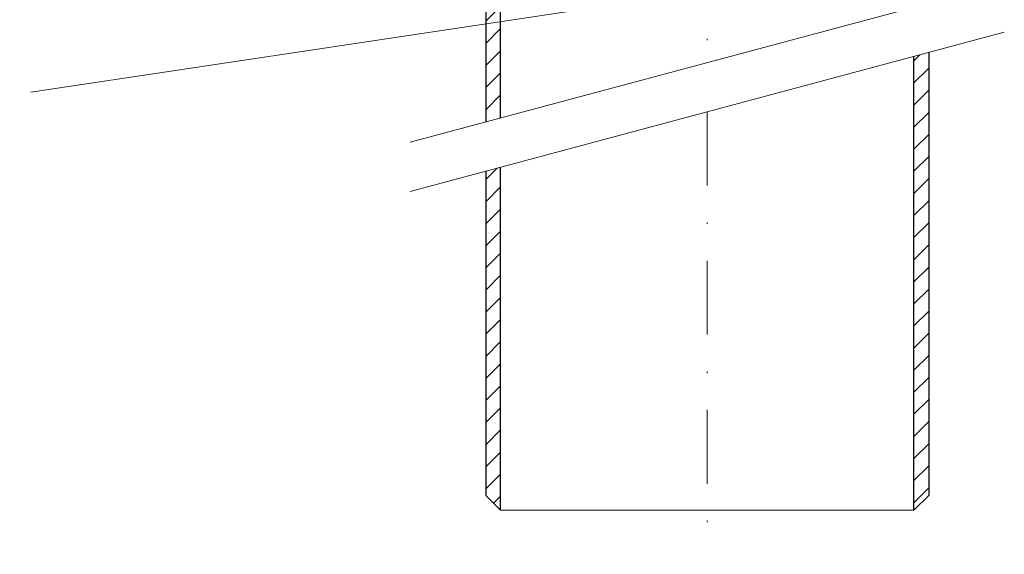
# Model space of a CAD drawing. Units: millimetres. Extents: x -1 to 209, y -1 to 296.
# Drawn here: x 58 to 124, y 59 to 96 of the extents above; entities that cross this region are included whole.
import ezdxf

# ---------------------------------------------------------------- set-up
doc = ezdxf.new("R2010")
doc.units = ezdxf.units.MM
doc.linetypes.add('DASHDOT2', pattern=[0.5, 0.25, -0.125, 0, -0.125])
for name, color, linetype, lineweight in [('TOPWET_TENKOU', 142, 'Continuous', 13), ('TOPWET_TLUSTOU', 142, 'Continuous', 30), ('TOPWET_ČEŠTINA', 225, 'Continuous', 13)]:
    doc.layers.add(name, color=color, linetype=linetype, lineweight=lineweight)
doc.styles.add('REGULAR_ARIAL_NARROW', font='ARIALN.TTF')
doc.dimstyles.new('ISO-TW 1-3', dxfattribs={"dimscale": 3, "dimtxt": 2.2, "dimasz": 1.5, "dimexe": 1, "dimexo": 0, "dimgap": 0.75, "dimtad": 1, "dimdec": 0, "dimtxsty": 'REGULAR_ARIAL_NARROW', "dimblk": 'ARCHTICK', "dimcen": 0.5, "dimclrd": 256, "dimclre": 256, "dimclrt": 256, "dimadec": 0, "dimazin": 0, "dimtfac": 1, "dimtdec": 0, "dimtmove": 1, "dimatfit": 3, "dimldrblk": 'DOT', "dimfxl": 1, "dimtfill": 1, "dimtzin": 0, "dimlwd": -1, "dimlwe": -1, "dimarcsym": 0})
pattern_1 = [(45, (6220.0904, 6947.4894), (-0.74835468, 0.74835468), [])]

# ---------------------------------------------------------------- blocks, each defined once
blk = doc.blocks.new('_ArchTick')
at = {"color": 0, "linetype": 'ByBlock', "const_width": 0.15}
blk.add_lwpolyline([(-0.5, -0.5), (0.5, 0.5)], dxfattribs=at)
blk = doc.blocks.new('_Dot')
at = {"color": 0, "linetype": 'ByBlock', "lineweight": -2}
blk.add_line((-0.5, 0), (-1, 0), dxfattribs=at)
at = {"color": 0, "linetype": 'ByBlock', "const_width": 0.5}
blk.add_lwpolyline([(-0.25, 0, 1), (0.25, 0, 1)], format="xyb", close=True, dxfattribs=at)

msp = doc.modelspace()

# ---------------------------------------------------------------- hatches: boundary and pattern name
at = {"layer": 'TOPWET_TENKOU', "ltscale": 13.333333}
h = msp.add_hatch(dxfattribs=at)
h.set_pattern_fill('LINE', color=256, scale=0.333333, angle=45)
h.set_pattern_definition([(45, (-599.2528, -6989.9567), (-0.74835468, 0.74835468), [])])
edge = h.paths.add_edge_path()
edge.add_line((89.21, 88.628), (89.21, 102.786))
edge.add_line((89.21, 102.786), (88.377, 105.895))
edge.add_line((88.377, 105.895), (88.377, 120.043))
edge.add_line((88.377, 120.043), (89.043, 120.043))
edge.add_arc((89.043, 119.71), 0.333, 0, 90, ccw=False)
edge.add_line((89.377, 119.71), (89.377, 106.027))
edge.add_line((89.377, 106.027), (90.21, 102.917))
edge.add_line((90.21, 102.917), (90.21, 88.896))
at = {"layer": 'TOPWET_TENKOU', "linetype": 'Continuous', "ltscale": 13.333333}
h = msp.add_hatch(dxfattribs=at)
h.set_pattern_fill('LINE', color=256, scale=0.333333, angle=45, style=0)
h.set_pattern_definition(pattern_1)
h.paths.add_polyline_path([(119.21, 93.333), (118.21, 93.065), (118.21, 62.314), (119.21, 63.314)])
h = msp.add_hatch(dxfattribs=at)
h.set_pattern_fill('LINE', color=256, scale=0.333333, angle=45, style=0)
h.set_pattern_definition(pattern_1)
h.paths.add_polyline_path([(90.21, 85.563), (89.21, 85.295), (89.21, 63.314), (90.21, 62.314)])

# ---------------------------------------------------------------- linework, layer by layer
at = {"layer": 'TOPWET_TENKOU', "ltscale": 13.333333}
msp.add_line((90.21, 62.314), (118.21, 62.314), dxfattribs=at)
at = {"layer": 'TOPWET_TENKOU', "linetype": 'DASHDOT2', "ltscale": 20}
for points in [[(104.21, 162.365), (104.21, 92.647)], [(104.21, 89.314), (104.21, 59.333)]]:
    msp.add_lwpolyline(points, dxfattribs=at)
at = {"layer": 'TOPWET_TENKOU', "ltscale": 13.333333}
msp.add_lwpolyline([(89.21, 88.628), (89.21, 102.786), (88.377, 105.895), (88.377, 120.043), (89.043, 120.043, -0.414214), (89.377, 119.71), (89.377, 106.027), (90.21, 102.917), (90.21, 88.896)], format="xyb", dxfattribs=at)
for points in [[(84.087, 87.255), (124.333, 98.04)], [(84.087, 83.922), (124.333, 94.706)], [(118.21, 93.065), (118.21, 62.314), (119.21, 63.314), (119.21, 93.333)], [(90.21, 85.563), (90.21, 62.314), (89.21, 63.314), (89.21, 85.295)]]:
    msp.add_lwpolyline(points, dxfattribs=at)
at = {"layer": 'TOPWET_TLUSTOU', "ltscale": 13.333333}
for points in [[(90.21, 88.896), (90.207, 102.917), (89.374, 106.027), (89.374, 106.376), (90.374, 105.71), (90.374, 120.365, 0.414214), (89.707, 121.032), (81.538, 121.032, -0.414214), (80.871, 121.699), (80.871, 123.026), (80.327, 125.365), (81.543, 125.365), (81.878, 125.032), (82.545, 125.032), (82.545, 131.365, 0.414214), (82.212, 131.699), (73.563, 131.699, 0.57735), (73.534, 131.649), (73.304, 132.045, 0.267851), (71.572, 133.045), (20.871, 133.045)], [(47.705, 130.711), (70.417, 130.711, -0.30073), (71.366, 130.067), (72.723, 127.716, 0.281234), (73.589, 127.216), (75.843, 127.216, -0.339454), (76.809, 126.475), (77.527, 123.797, 0.339454), (77.848, 123.549), (77.877, 123.549, -0.414214), (78.21, 123.216), (78.21, 120.558, 0.717002), (78.657, 119.377), (78.824, 114.614, 0.276361), (81.043, 111.185), (88.377, 107.578), (88.377, 105.895), (89.207, 102.786), (89.21, 88.628)]]:
    msp.add_lwpolyline(points, format="xyb", dxfattribs=at)
at = {"layer": 'TOPWET_TLUSTOU', "linetype": 'Continuous', "ltscale": 13.333333}
for points in [[(119.21, 93.333), (119.21, 63.314), (118.21, 62.314), (118.21, 93.065)], [(89.21, 85.295), (89.21, 63.314), (90.21, 62.314), (90.21, 85.563)]]:
    msp.add_lwpolyline(points, dxfattribs=at)

# ---------------------------------------------------------------- leaders
at = {"layer": 'TOPWET_ČEŠTINA', "ltscale": 13.333333}
msp.add_leader([(99.329, 96.776), (58.378, 90.64)], dimstyle='ISO-TW 1-3', override={"dimscale": 1, "dimasz": 1, "dimgap": 3, "dimtad": 0, "dimtfillclr": 256}, dxfattribs=at)

doc.saveas('drawing.dxf')
